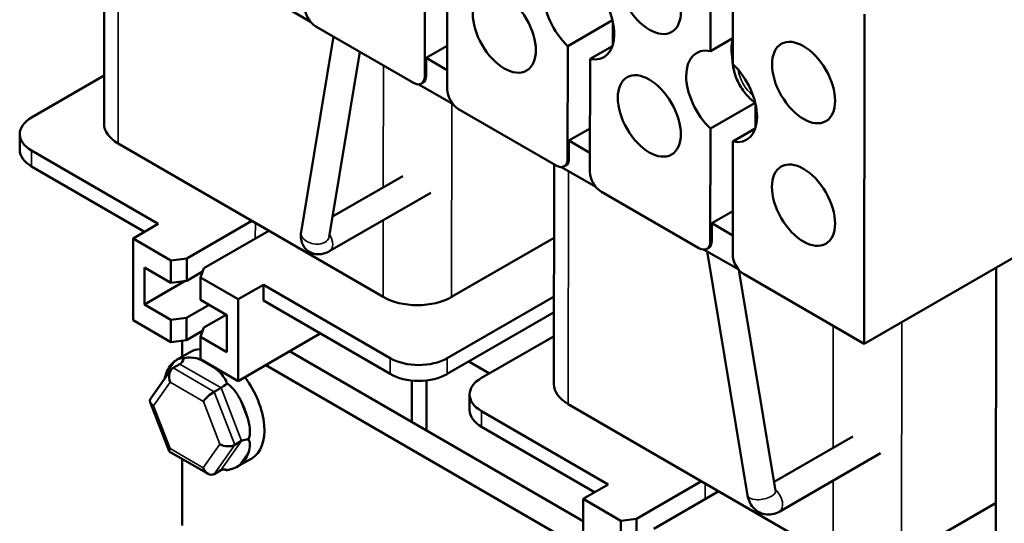
# Model space of a CAD drawing. Units: inches. Extents: x 0.05 to 2.15, y 0.02 to 1.68.
# Drawn here: x 1.35 to 1.61, y 0.92 to 1.05 of the extents above; entities that cross this region are included whole.
import ezdxf

# ---------------------------------------------------------------- set-up
doc = ezdxf.new("R2010")
doc.units = ezdxf.units.IN
doc.header["$LTSCALE"] = 0.1
doc.header["$MEASUREMENT"] = 0
doc.layers.add('Visible (ANSI)', color=7, linetype='Continuous', lineweight=50)
doc.layers.add('Visible Narrow (ANSI)', color=7, linetype='Continuous', lineweight=35)

msp = doc.modelspace()

# ---------------------------------------------------------------- linework, layer by layer
at = {"layer": 'Visible (ANSI)'}
for p, q in [((1.3767, 1.02724), (1.37675, 1.08392)), ((1.53317, 1.04597), (1.5332, 1.07507)), ((1.53897, 1.07173), (1.53895, 1.04263)), ((1.45947, 1.03947), (1.4595, 1.06857)), ((1.46527, 1.06523), (1.46525, 1.03613)), ((1.42996, 1.05355), (1.4211, 1.05868)), ((1.57292, 1.0555), (1.57284, 0.97049)), ((1.45652, 1.03777), (1.43136, 1.05233)), ((1.49633, 1.04727), (1.50788, 1.05394)), ((1.50799, 1.05348), (1.50799, 1.04758)), ((1.42755, 0.99929), (1.43593, 1.04969)), ((1.53895, 1.0493), (1.53317, 1.04597)), ((1.45983, 1.0442), (1.46526, 1.04733)), ((1.4963, 1.01817), (1.49633, 1.04727)), ((1.50789, 1.04727), (1.5021, 1.04393)), ((1.43479, 0.99809), (1.44272, 1.04576)), ((1.45983, 1.0442), (1.46525, 1.04106)), ((1.45983, 1.03968), (1.45983, 1.0442)), ((1.5021, 1.04393), (1.50208, 1.01483)), ((1.53886, 1.04367), (1.53895, 1.04362)), ((1.358, 1.02884), (1.37671, 1.03964)), ((1.46679, 1.03224), (1.45792, 1.03737)), ((1.45861, 1.03757), (1.45896, 1.03777)), ((1.53316, 1.02597), (1.54468, 1.03262)), ((1.54482, 1.03217), (1.54482, 1.02627)), ((1.49335, 1.01647), (1.46819, 1.03103)), ((1.35495, 1.02459), (1.35495, 1.02051)), ((1.49666, 1.02289), (1.50209, 1.02603)), ((1.53313, 0.99686), (1.53316, 1.02597)), ((1.54472, 1.02597), (1.53893, 1.02263)), ((1.38036, 1.02213), (1.44872, 0.98259)), ((1.49666, 1.02289), (1.50208, 1.01976)), ((1.49666, 1.01837), (1.49666, 1.02289)), ((1.53893, 1.02263), (1.53891, 0.99352)), ((1.3907, 1.00141), (1.358, 1.02033)), ((1.358, 1.01625), (1.38717, 0.99937)), ((1.49279, 0.96009), (1.49283, 1.01677)), ((1.49544, 1.01626), (1.49579, 1.01647)), ((1.45378, 1.01376), (1.43565, 1.0033)), ((1.50362, 1.01094), (1.49475, 1.01607)), ((1.46099, 1.00946), (1.43495, 0.99443)), ((1.53018, 0.99517), (1.50502, 1.00972)), ((1.53349, 1.00159), (1.53891, 1.00472)), ((1.38422, 0.99767), (1.3907, 1.00141)), ((1.39803, 0.99253), (1.4148, 1.00221)), ((1.53348, 0.99707), (1.53349, 1.00159)), ((1.53349, 1.00159), (1.53891, 0.99845)), ((1.41922, 0.99965), (1.40245, 0.98997)), ((1.62293, 0.9994), (1.57284, 0.97049)), ((1.38422, 0.99767), (1.3842, 0.97658)), ((1.39398, 0.99202), (1.38422, 0.99767)), ((1.46639, 0.98258), (1.49282, 0.99783)), ((1.54045, 0.98963), (1.53158, 0.99476)), ((1.53227, 0.99496), (1.53262, 0.99516)), ((1.54274, 0.93143), (1.5323, 0.99435)), ((1.39397, 0.98624), (1.39398, 0.99202)), ((1.39398, 0.99202), (1.39803, 0.99253)), ((1.39803, 0.99253), (1.39803, 0.98675)), ((1.38716, 0.99018), (1.39397, 0.98624)), ((1.38716, 0.98066), (1.38716, 0.99018)), ((1.40213, 0.98912), (1.39803, 0.98675)), ((1.40245, 0.98997), (1.40157, 0.98763)), ((1.54997, 0.93263), (1.54053, 0.98954)), ((1.57284, 0.97049), (1.54185, 0.98842)), ((1.60681, 0.89447), (1.60689, 0.99014)), ((1.38716, 0.98066), (1.39761, 0.9867)), ((1.39803, 0.98675), (1.39397, 0.98624)), ((1.40157, 0.98763), (1.40157, 0.98185)), ((1.41133, 0.98199), (1.40157, 0.98763)), ((1.41781, 0.98573), (1.41133, 0.98199)), ((1.41781, 0.98573), (1.41781, 0.98165)), ((1.45051, 0.96681), (1.41781, 0.98573)), ((1.39396, 0.97672), (1.38716, 0.98066)), ((1.40157, 0.98185), (1.40838, 0.97791)), ((1.41133, 0.98199), (1.41131, 0.9609)), ((1.41781, 0.98165), (1.45051, 0.96273)), ((1.49281, 0.98271), (1.46524, 0.9668)), ((1.39802, 0.97723), (1.40379, 0.98056)), ((1.46524, 0.96272), (1.4928, 0.97863)), ((1.3842, 0.97658), (1.39396, 0.97094)), ((1.39396, 0.97672), (1.39802, 0.97723)), ((1.39396, 0.97094), (1.39396, 0.97672)), ((1.39802, 0.97723), (1.39801, 0.97145)), ((1.40821, 0.978), (1.40244, 0.97467)), ((1.40838, 0.97791), (1.40837, 0.96839)), ((1.40212, 0.97382), (1.39801, 0.97145)), ((1.40244, 0.97467), (1.40156, 0.97233)), ((1.41131, 0.9609), (1.43251, 0.97314)), ((1.39801, 0.97145), (1.39396, 0.97094)), ((1.39687, 0.96718), (1.39687, 0.9713)), ((1.40156, 0.97233), (1.40156, 0.96655)), ((1.40837, 0.96839), (1.40156, 0.97233)), ((1.47408, 0.96169), (1.4928, 0.97249)), ((1.39897, 0.96839), (1.39542, 0.96634)), ((1.5003, 0.92477), (1.42459, 0.96857)), ((1.40156, 0.96655), (1.41131, 0.9609)), ((1.47086, 0.96596), (1.47617, 0.96289)), ((1.39397, 0.96376), (1.38871, 0.95631)), ((1.39451, 0.96427), (1.39628, 0.96529)), ((1.41842, 0.96501), (1.50029, 0.91765)), ((1.45608, 0.96105), (1.45608, 0.95035)), ((1.45991, 0.96108), (1.4599, 0.94814)), ((1.40513, 0.95813), (1.40689, 0.95916)), ((1.38861, 0.95543), (1.39349, 0.94282)), ((1.47103, 0.95744), (1.47103, 0.95336)), ((1.50679, 0.93426), (1.47408, 0.95318)), ((1.49645, 0.95498), (1.5648, 0.91544)), ((1.47408, 0.9491), (1.50326, 0.93222)), ((1.41043, 0.94446), (1.41219, 0.94548)), ((1.56986, 0.94661), (1.5496, 0.93491)), ((1.39354, 0.94276), (1.40356, 0.93696)), ((1.39683, 0.92369), (1.39685, 0.94085)), ((1.4148, 0.94096), (1.41126, 0.93892)), ((1.57708, 0.94231), (1.55104, 0.92727)), ((1.40511, 0.93691), (1.40688, 0.93794)), ((1.51411, 0.92538), (1.53088, 0.93506)), ((1.50031, 0.93052), (1.50679, 0.93426)), ((1.5353, 0.9325), (1.51853, 0.92282)), ((1.50031, 0.93052), (1.50029, 0.90943)), ((1.51006, 0.92487), (1.50031, 0.93052)), ((1.58248, 0.91543), (1.60684, 0.92949)), ((1.51006, 0.92487), (1.51411, 0.92538)), ((1.51006, 0.91909), (1.51006, 0.92487)), ((1.51411, 0.92538), (1.51411, 0.9196))]:
    msp.add_line(p, q, dxfattribs=at)
for centre in [(1.51742, 1.06086), (1.47998, 1.05089), (1.55719, 1.03785), (1.51739, 1.02925), (1.55717, 1.00624)]:
    msp.add_ellipse(centre, major_axis=(-0.00575, 0.00996), ratio=0.57735, dxfattribs=at)
for centre, major_axis, ratio, start_param, end_param in [((1.49922, 1.0556), (-0.00646, 0.01119), 0.57735, 5.818456, 8.316755), ((1.49922, 1.0556), (0.00646, -0.01119), 0.57735, 5.818456, 8.316755), ((1.43137, 1.05573), (0.00208, -0.00361), 0.57735, 3.926013, 5.496809), ((1.53605, 1.0343), (-0.00646, 0.01119), 0.57735, 5.818456, 8.316755), ((1.54772, 1.04103), (0.00646, -0.01119), 0.57735, 3.642363, 4.169611), ((1.54595, 1.04001), (-0.00502, 0.0087), 0.57735, 0.753659, 0.838722), ((1.53605, 1.0343), (0.00646, -0.01119), 0.57735, 5.818456, 8.316755), ((1.45653, 1.04118), (0.00208, -0.00361), 0.57735, 5.496809, 7.067605), ((1.45688, 1.04138), (0.00208, -0.00361), 0.57735, 0, 0.78442), ((1.46819, 1.03443), (0.00208, -0.00361), 0.57735, 3.926013, 5.496809), ((1.36537, 1.02458), (-0.01042, 0.00001), 0.577915, 5.498277, 7.069073), ((1.3892, 1.02723), (-0.0125, 0.00001), 0.577915, 0, 0.785888), ((1.36536, 1.0205), (-0.01042, 0.00001), 0.577915, 0, 0.785888), ((1.49336, 1.01987), (0.00208, -0.00361), 0.57735, 5.496809, 7.067605), ((1.49371, 1.02007), (0.00208, -0.00361), 0.57735, 0, 0.78442), ((1.50502, 1.01312), (0.00208, -0.00361), 0.57735, 3.926013, 5.496809), ((1.53018, 0.99857), (0.00208, -0.00361), 0.57735, 5.496809, 7.067605), ((1.53054, 0.99877), (0.00208, -0.00361), 0.57735, 0, 0.78442), ((1.54185, 0.99182), (0.00208, -0.00361), 0.57735, 3.926013, 5.496809), ((1.45756, 0.98769), (0.0125, -0.00001), 0.577915, 3.92748, 5.498277), ((1.40688, 0.95468), (-0.00792, 0.01371), 0.57735, 5.993342, 6.283185), ((1.40335, 0.95264), (-0.00792, 0.01371), 0.57735, 0.055371, 0.466486), ((1.39526, 0.96792), (0.00061, -0.00279), 0.697833, 0.218002, 0.991927), ((1.40335, 0.95264), (0.00792, -0.01371), 0.57735, 2.4451, 2.560881), ((1.45788, 0.97106), (-0.01042, 0.00001), 0.577915, 0.785888, 2.356684), ((1.39553, 0.96164), (0.00061, -0.00279), 0.697833, 3.359595, 4.930391), ((1.40335, 0.95264), (0.00792, -0.01371), 0.57735, 2.149766, 2.265333), ((1.40792, 0.96061), (0.00201, 0.00172), 0.217684, 4.003895, 4.77782), ((1.40688, 0.95468), (0.00792, -0.01371), 0.57735, 0, 1.772946), ((1.45788, 0.96698), (0.01042, -0.00001), 0.577915, 3.92748, 5.498277), ((1.48145, 0.95743), (-0.01042, 0.00001), 0.577915, 5.498277, 7.069073), ((1.4041, 0.95668), (0.00201, 0.00172), 0.217684, 0.862302, 2.433098), ((1.50529, 0.96008), (-0.0125, 0.00001), 0.577915, 0, 0.785888), ((1.39124, 0.95555), (0.00269, -0.00033), 0.566151, 2.847122, 4.068089), ((1.40335, 0.95264), (0.00792, -0.01371), 0.57735, 1.102568, 1.513683), ((1.48145, 0.95335), (-0.01042, 0.00001), 0.577915, 0, 0.785888), ((1.41423, 0.9443), (0.00269, -0.00033), 0.566151, 1.723367, 2.497293), ((1.39552, 0.9445), (0.00201, 0.00172), 0.217684, 2.433098, 3.218061), ((1.40838, 0.94564), (0.00269, -0.00033), 0.566151, 4.068089, 5.638885), ((1.40335, 0.95264), (0.00792, -0.01371), 0.57735, 0.055371, 0.466486), ((1.40409, 0.93955), (-0.00061, 0.00279), 0.697833, 1.788798, 3.359595), ((1.4079, 0.9353), (-0.00061, 0.00279), 0.697833, 5.727262, 6.501187)]:
    msp.add_ellipse(centre, major_axis=major_axis, ratio=ratio, start_param=start_param, end_param=end_param, dxfattribs=at)
msp.add_open_spline([(1.53895, 1.04547), (1.5389, 1.04514), (1.53887, 1.04481), (1.53885, 1.04448)], degree=3, dxfattribs=at)
for points, knots in [([(1.53885, 1.04448), (1.53885, 1.04446), (1.53885, 1.04443), (1.53885, 1.04422), (1.53889, 1.04402), (1.53895, 1.04383)], [0.10844327, 0.10844327, 0.10844327, 0.10844327, 0.1128192, 0.1128192, 0.14128457, 0.14128457, 0.14128457, 0.14128457]), ([(1.53895, 1.04294), (1.53889, 1.04313), (1.53885, 1.04333), (1.53885, 1.04356), (1.53885, 1.04362), (1.53886, 1.04367)], [0.76506712, 0.76506712, 0.76506712, 0.76506712, 0.7935325, 0.7935325, 0.80176583, 0.80176583, 0.80176583, 0.80176583]), ([(1.53885, 1.04343), (1.53891, 1.04223), (1.53915, 1.04107), (1.5399, 1.03878), (1.54043, 1.03766), (1.54172, 1.03557), (1.54248, 1.03461), (1.54378, 1.03334), (1.54424, 1.03295), (1.54472, 1.03259)], [3.197478, 3.197478, 3.197478, 3.197478, 3.581991, 3.581991, 3.983296, 3.983296, 4.381106, 4.381106, 4.575389, 4.575389, 4.575389, 4.575389]), ([(1.43495, 0.99443), (1.43447, 0.99415), (1.43394, 0.99391), (1.433, 0.99367), (1.43266, 0.99361), (1.43172, 0.99356), (1.43107, 0.99362), (1.42994, 0.99404), (1.42947, 0.99431), (1.42869, 0.99498), (1.42838, 0.99536), (1.42788, 0.99618), (1.42772, 0.99663), (1.42748, 0.99758), (1.42745, 0.99808), (1.42748, 0.9988), (1.42751, 0.99905), (1.42755, 0.99929)], [3.141593, 3.141593, 3.141593, 3.141593, 3.455752, 3.455752, 3.612832, 3.612832, 3.852282, 3.852282, 4.021723, 4.021723, 4.179301, 4.179301, 4.354495, 4.354495, 4.580898, 4.580898, 4.712389, 4.712389, 4.712389, 4.712389]), ([(1.39676, 0.96682), (1.39638, 0.96679), (1.39588, 0.96661), (1.39526, 0.96625), (1.39513, 0.96617), (1.395, 0.96607)], [0.4229411, 0.4229411, 0.4229411, 0.4229411, 0.5084326, 0.5084326, 0.53195, 0.53195, 0.53195, 0.53195]), ([(1.39722, 0.96676), (1.3972, 0.96677), (1.39717, 0.96678), (1.39704, 0.96683), (1.39691, 0.96684), (1.39676, 0.96682)], [0.38030377, 0.38030377, 0.38030377, 0.38030377, 0.38972376, 0.38972376, 0.42294107, 0.42294107, 0.42294107, 0.42294107]), ([(1.40107, 0.96661), (1.40088, 0.96667), (1.40069, 0.96673), (1.39954, 0.96702), (1.3986, 0.96708), (1.39741, 0.9668), (1.39732, 0.96678), (1.39722, 0.96676)], [0.0951914, 0.0951914, 0.0951914, 0.0951914, 0.1187088, 0.1187088, 0.2374176, 0.2374176, 0.2468376, 0.2468376, 0.2468376, 0.2468376]), ([(1.39271, 0.96283), (1.39265, 0.96265), (1.3926, 0.96247), (1.39246, 0.962), (1.39239, 0.96172), (1.39232, 0.96142)], [0.72233281, 0.72233281, 0.72233281, 0.72233281, 0.7458502, 0.7458502, 0.78054066, 0.78054066, 0.78054066, 0.78054066]), ([(1.40842, 0.96028), (1.4084, 0.96038), (1.40837, 0.96047), (1.40796, 0.96166), (1.40712, 0.96264), (1.40602, 0.96365), (1.40583, 0.96381), (1.40564, 0.96396)], [1.0074452, 1.0074452, 1.0074452, 1.0074452, 1.0168651, 1.0168651, 1.135574, 1.135574, 1.1590913, 1.1590913, 1.1590913, 1.1590913]), ([(1.40954, 0.95943), (1.40928, 0.95969), (1.40899, 0.95991), (1.40861, 0.96017), (1.40851, 0.96023), (1.40842, 0.96028)], [0.83134171, 0.83134171, 0.83134171, 0.83134171, 0.86455901, 0.86455901, 0.873979, 0.873979, 0.873979, 0.873979]), ([(1.4117, 0.95642), (1.41157, 0.95666), (1.41144, 0.9569), (1.41079, 0.95798), (1.41023, 0.95878), (1.40954, 0.95943)], [0.7223328, 0.7223328, 0.7223328, 0.7223328, 0.7458502, 0.7458502, 0.8313417, 0.8313417, 0.8313417, 0.8313417]), ([(1.41401, 0.94585), (1.41404, 0.94595), (1.41408, 0.94605), (1.41445, 0.94734), (1.41438, 0.94854), (1.4141, 0.95003), (1.41404, 0.95028), (1.41398, 0.95053)], [0.3803038, 0.3803038, 0.3803038, 0.3803038, 0.3897238, 0.3897238, 0.5084326, 0.5084326, 0.53195, 0.53195, 0.53195, 0.53195]), ([(1.4143, 0.94498), (1.41426, 0.94523), (1.4142, 0.94546), (1.41408, 0.94573), (1.41404, 0.94579), (1.41401, 0.94585)], [-0.42294107, -0.42294107, -0.42294107, -0.42294107, -0.38972376, -0.38972376, -0.38030377, -0.38030377, -0.38030377, -0.38030377]), ([(1.41398, 0.94244), (1.41404, 0.94262), (1.41409, 0.9428), (1.41431, 0.94365), (1.41439, 0.94436), (1.4143, 0.94498)], [0.7223328, 0.7223328, 0.7223328, 0.7223328, 0.7458502, 0.7458502, 0.8313417, 0.8313417, 0.8313417, 0.8313417]), ([(1.40765, 0.93813), (1.40793, 0.93807), (1.40816, 0.93801), (1.40833, 0.93794), (1.40835, 0.93793), (1.40836, 0.93793)], [0.81593646, 0.81593646, 0.81593646, 0.81593646, 0.86455901, 0.86455901, 0.86843216, 0.86843216, 0.86843216, 0.86843216]), ([(1.4084, 0.9379), (1.4085, 0.93793), (1.40859, 0.93795), (1.40898, 0.93805), (1.40926, 0.93813), (1.40952, 0.93821)], [0.38030377, 0.38030377, 0.38030377, 0.38030377, 0.38972376, 0.38972376, 0.42294107, 0.42294107, 0.42294107, 0.42294107]), ([(1.40952, 0.93821), (1.41021, 0.93842), (1.41078, 0.93864), (1.41143, 0.93902), (1.41156, 0.93911), (1.41169, 0.9392)], [0.4229411, 0.4229411, 0.4229411, 0.4229411, 0.5084326, 0.5084326, 0.53195, 0.53195, 0.53195, 0.53195]), ([(1.55104, 0.92727), (1.55045, 0.92693), (1.54977, 0.92667), (1.54842, 0.92645), (1.54776, 0.92646), (1.54654, 0.92671), (1.54598, 0.92692), (1.54497, 0.92752), (1.54453, 0.9279), (1.54375, 0.9288), (1.54344, 0.92932), (1.54298, 0.93037), (1.54283, 0.9309), (1.54274, 0.93143)], [3.141593, 3.141593, 3.141593, 3.141593, 3.455752, 3.455752, 3.715095, 3.715095, 3.946781, 3.946781, 4.182402, 4.182402, 4.448842, 4.448842, 4.712389, 4.712389, 4.712389, 4.712389])]:
    msp.add_open_spline(points, degree=3, knots=knots, dxfattribs=at)
at = {"layer": 'Visible Narrow (ANSI)'}
for p, q in [((1.38036, 1.02213), (1.38041, 1.0818)), ((1.44874, 1.01085), (1.44877, 1.04226)), ((1.45947, 1.03947), (1.45983, 1.03968)), ((1.46639, 0.98258), (1.46644, 1.03245)), ((1.358, 1.02033), (1.358, 1.01625)), ((1.4963, 1.01817), (1.49666, 1.01837)), ((1.49645, 0.95498), (1.4965, 1.01506)), ((1.41575, 1.00166), (1.41574, 0.99765)), ((1.44872, 0.98259), (1.44873, 1.00238)), ((1.53313, 0.99686), (1.53348, 0.99707)), ((1.58248, 0.91543), (1.58253, 0.97608)), ((1.56482, 0.9437), (1.56485, 0.97511)), ((1.395, 0.96607), (1.39271, 0.96283)), ((1.40564, 0.96396), (1.40107, 0.96661)), ((1.45051, 0.96681), (1.45051, 0.96273)), ((1.46524, 0.9668), (1.46524, 0.96272)), ((1.40513, 0.95813), (1.39451, 0.96427)), ((1.39628, 0.96529), (1.40689, 0.95916)), ((1.38947, 0.95453), (1.39376, 0.96062)), ((1.39376, 0.96062), (1.40234, 0.95566)), ((1.41043, 0.94446), (1.40513, 0.95813)), ((1.40689, 0.95916), (1.41219, 0.94548)), ((1.40234, 0.95566), (1.40662, 0.94462)), ((1.41398, 0.95053), (1.4117, 0.95642)), ((1.39375, 0.94348), (1.38947, 0.95453)), ((1.47408, 0.95318), (1.47408, 0.9491)), ((1.41219, 0.94548), (1.40688, 0.93794)), ((1.40232, 0.93852), (1.39375, 0.94348)), ((1.40662, 0.94462), (1.40232, 0.93852)), ((1.40511, 0.93691), (1.41043, 0.94446)), ((1.41169, 0.9392), (1.41398, 0.94244)), ((1.5648, 0.91544), (1.56482, 0.93523)), ((1.53183, 0.93451), (1.53183, 0.93049))]:
    msp.add_line(p, q, dxfattribs=at)
for centre, major_axis, ratio, start_param, end_param in [((1.54477, 1.03933), (-0.00316, 0.00547), 0.57735, 0.934529, 2.207064), ((1.43117, 0.99869), (-0.00362, 0.0006), 0.66833, 0, 3.141593), ((1.43312, 0.9976), (0.00183, -0.00318), 0.57735, 0, 1.600543), ((1.54636, 0.93203), (-0.00362, -0.0006), 0.445056, 0, 3.141593), ((1.5492, 0.93045), (0.00183, -0.00318), 0.57735, 0, 2.0722)]:
    msp.add_ellipse(centre, major_axis=major_axis, ratio=ratio, start_param=start_param, end_param=end_param, dxfattribs=at)

doc.saveas('drawing.dxf')
